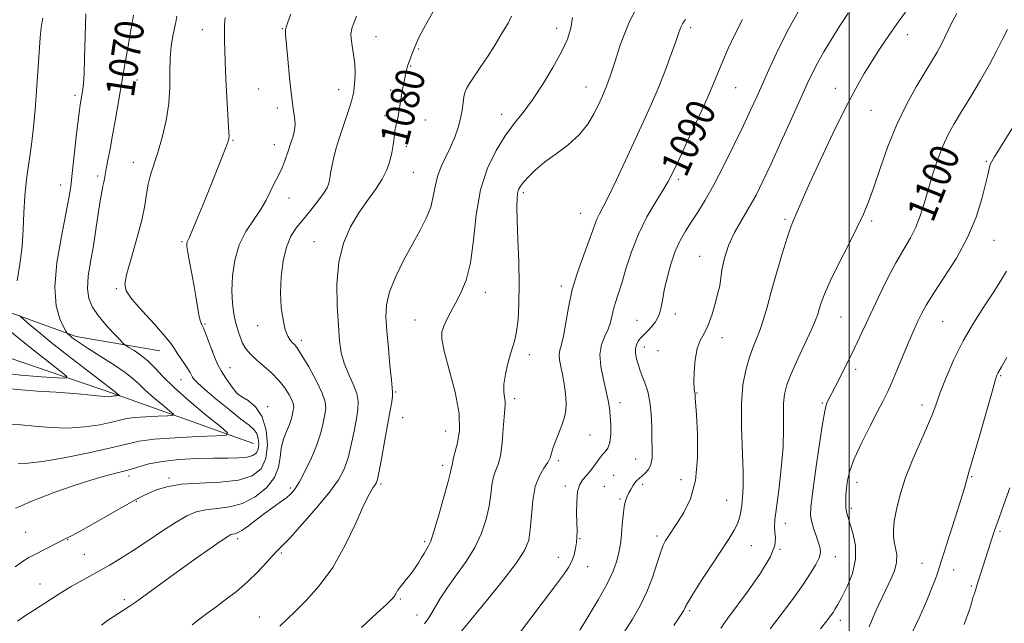
# Model space of a CAD drawing. Extents: x 2159800 to 2162700, y 307300 to 310200.
# Drawn here: x 2161269 to 2161543, y 308140 to 308308 of the extents above; entities that cross this region are included whole.
import ezdxf
from ezdxf.enums import TextEntityAlignment as Align

# ---------------------------------------------------------------- set-up
doc = ezdxf.new("R2010")
doc.units = 0
doc.header["$MEASUREMENT"] = 0
for name, color, linetype, lineweight in [('BREAKLINE DTM HARD', 7, 'Continuous', 0), ('CONTOUR INDEX', 41, 'Continuous', 13), ('CONTOUR INDEX LABEL', 244, 'Continuous', 0), ('CONTOUR INTERMEDIATE', 44, 'Continuous', 0), ('GRID LINE', 7, 'Continuous', 0), ('SPOT ELEVATION DTM', 2, 'Continuous', 13)]:
    doc.layers.add(name, color=color, linetype=linetype, lineweight=lineweight)
doc.styles.add('Style-WORKING', font='WORKING.shx')

msp = doc.modelspace()

# ---------------------------------------------------------------- linework, layer by layer
at = {"layer": 'BREAKLINE DTM HARD'}
for points in [[(2161343.73, 308354.91, 1073.15), (2161325.81, 308349.5, 1071.62), (2161315.21, 308352.59, 1067.69), (2161303.05, 308353.56, 1065.96), (2161287.75, 308350.8, 1065.75), (2161273.61, 308332.73, 1063.71), (2161259.47, 308315.72, 1062.18), (2161252.19, 308298.75, 1061.93), (2161246.56, 308273.88, 1062.03), (2161239.87, 308249.52, 1061.21), (2161236.25, 308239.45, 1060.45), (2161260.63, 308229.06, 1064.68), (2161285.01, 308220.26, 1068.4), (2161308.29, 308216.2, 1071.16)], [(2161334.37, 308190.5, 1070.8), (2161295.16, 308204.48, 1065.75), (2161252.78, 308218.96, 1059.53), (2161229.44, 308230.95, 1054.74), (2161215.64, 308239.83, 1051.12)]]:
    msp.add_polyline3d(points, dxfattribs=at)
at = {"layer": 'CONTOUR INDEX', "flags": 128}
for points, elevation in [([(2161386.329, 308314.317), (2161381.754, 308305.968), (2161380.355, 308303.2941), (2161379.544, 308301.578), (2161379.004, 308300.269), (2161378.483, 308298.93), (2161377.976, 308297.584), (2161377.537, 308296.367), (2161377.201, 308295.347), (2161376.917, 308294.303), (2161376.61, 308292.948), (2161376.229, 308291.087), (2161375.813, 308288.914), (2161375.424, 308286.719), (2161374.832, 308283), (2161374.564, 308281.472), (2161374.271, 308280.104), (2161373.97, 308278.755), (2161373.691, 308277.259), (2161373.446, 308275.491), (2161373.18, 308273.482), (2161372.821, 308271.299), (2161372.286, 308268.9961), (2161371.44, 308266.556), (2161370.137, 308263.945), (2161368.293, 308261.122), (2161366.067, 308258.02), (2161363.682, 308254.564), (2161361.37, 308250.664), (2161359.406, 308246.168), (2161358.075, 308240.908), (2161357.559, 308234.879), (2161357.632, 308228.72), (2161357.962, 308223.236), (2161358.3081, 308219.006), (2161358.7739, 308215.708), (2161359.554, 308212.799), (2161360.743, 308209.86), (2161362.042, 308206.983), (2161363.056, 308204.383), (2161363.483, 308202.162), (2161363.3971, 308199.959), (2161362.9661, 308197.2971), (2161362.333, 308193.873), (2161361.547, 308190.0719), (2161360.633, 308186.451), (2161359.547, 308183.37), (2161357.956, 308180.401), (2161355.46, 308176.915), (2161351.88, 308172.552), (2161347.925, 308168.014), (2161344.528, 308164.273), (2161342.348, 308161.991), (2161340.955, 308160.61), (2161339.648, 308159.268), (2161337.854, 308157.295), (2161335.519, 308154.792), (2161332.72, 308152.057), (2161329.579, 308149.363), (2161326.415, 308146.899), (2161323.593, 308144.831), (2161321.348, 308143.227), (2161319.398, 308141.77), (2161317.3281, 308140.043)], 1080), ([(2161300.974, 308309.555), (2161300.667, 308307.9), (2161300.24, 308305.504), (2161299.54, 308301.5059), (2161298.656, 308296.397), (2161295.967, 308280.639), (2161295.176, 308276.214), (2161294.441, 308272.381), (2161293.81, 308269.224), (2161293.3419, 308266.819), (2161293.068, 308265.179), (2161292.904, 308264.047), (2161292.74, 308263.1), (2161292.486, 308262.008), (2161292.131, 308260.407), (2161291.683, 308257.927), (2161291.151, 308254.3419), (2161290.531, 308249.9999), (2161289.815, 308245.395), (2161289.041, 308240.969), (2161288.414, 308236.948), (2161288.183, 308233.509), (2161288.553, 308230.737), (2161289.545, 308228.368), (2161291.135, 308226.05), (2161293.222, 308223.557), (2161295.387, 308221.18), (2161297.133, 308219.339), (2161298.142, 308218.305), (2161298.799, 308217.751), (2161299.667, 308217.203), (2161301.158, 308216.279), (2161303.076, 308214.965), (2161305.073, 308213.341), (2161306.96, 308211.435), (2161309.17, 308209.065), (2161312.296, 308205.996), (2161316.634, 308202.177), (2161321.306, 308198.281), (2161325.138, 308195.1609), (2161327.112, 308193.434), (2161326.832, 308192.763), (2161324.059, 308192.571), (2161318.862, 308192.377), (2161312.552, 308192.075), (2161306.749, 308191.651), (2161302.558, 308191.082), (2161299.026, 308190.304), (2161294.6859, 308189.24), (2161288.572, 308187.886), (2161281.72, 308186.515), (2161275.67, 308185.473), (2161271.554, 308184.995), (2161268.888, 308184.89)], 1070), ([(2161470.309, 308308.322), (2161468.261, 308304.39), (2161466.363, 308300.304), (2161464.772, 308296.606), (2161462.275, 308290.511), (2161460.4929, 308286.407), (2161457.901, 308280.699), (2161455.003, 308274.436), (2161452.505, 308269.076), (2161450.884, 308265.6311), (2161449.709, 308263.341), (2161448.32, 308261.003), (2161446.247, 308257.671), (2161443.778, 308253.442), (2161441.385, 308248.6721), (2161439.447, 308243.728), (2161437.945, 308239.032), (2161436.764, 308235.018), (2161435.807, 308231.987), (2161435.0479, 308229.703), (2161434.479, 308227.8), (2161433.632, 308224.1211), (2161432.999, 308222.245), (2161432.072, 308220.279), (2161431.165, 308218.024), (2161430.693, 308215.246), (2161430.94, 308211.841), (2161431.652, 308208.228), (2161432.444, 308204.961), (2161433.0079, 308202.42), (2161433.354, 308200.307), (2161433.569, 308198.154), (2161433.709, 308195.6401), (2161433.705, 308193.043), (2161433.4549, 308190.788), (2161432.901, 308189.193), (2161432.174, 308188.132), (2161431.4499, 308187.37), (2161430.852, 308186.694), (2161430.3041, 308185.973), (2161428.876, 308184.0031), (2161427.938, 308182.784), (2161426.935, 308181.581), (2161425.947, 308180.446), (2161425.091, 308179.079), (2161424.493, 308177.094), (2161424.235, 308174.275), (2161424.217, 308171.095), (2161424.345, 308166.056), (2161424.318, 308164.444), (2161424.186, 308162.963), (2161423.921, 308161.306), (2161423.489, 308159.522), (2161422.86, 308157.753), (2161421.96, 308156.03), (2161420.548, 308153.94), (2161418.343, 308150.964), (2161411.508, 308141.904), (2161407.8091, 308137.027)], 1090), ([(2161544.041, 308305.517), (2161542.678, 308302.894), (2161541.088, 308299.6801), (2161539.08, 308295.839), (2161536.559, 308291.433), (2161533.826, 308286.896), (2161531.281, 308282.758), (2161529.224, 308279.366), (2161527.552, 308276.3391), (2161526.062, 308273.117), (2161524.599, 308269.297), (2161523.196, 308265.116), (2161521.936, 308260.97), (2161520.854, 308257.178), (2161519.801, 308253.746), (2161518.5819, 308250.603), (2161517.041, 308247.621), (2161515.173, 308244.457), (2161513.0109, 308240.712), (2161510.617, 308236.151), (2161508.175, 308231.188), (2161505.8981, 308226.397), (2161502.2011, 308218.51), (2161500.531, 308215.016), (2161498.827, 308211.56), (2161497.216, 308208.36), (2161493.933, 308201.917), (2161493.601, 308201.148), (2161493.199, 308199.491), (2161492.582, 308195.903), (2161491.672, 308189.837), (2161490.666, 308182.741), (2161489.825, 308176.555), (2161489.361, 308172.706), (2161489.288, 308170.553), (2161489.5681, 308168.94), (2161490.138, 308166.971), (2161490.839, 308164.795), (2161491.488, 308162.824), (2161491.915, 308161.338), (2161492.001, 308160.088), (2161491.644, 308158.696), (2161490.751, 308156.833), (2161489.276, 308154.382), (2161487.188, 308151.276), (2161484.495, 308147.509), (2161481.378, 308143.304), (2161478.061, 308138.941)], 1100)]:
    msp.add_lwpolyline(points, dxfattribs=dict(at, elevation=elevation))
at = {"layer": 'CONTOUR INTERMEDIATE', "flags": 128}
for points, elevation in [([(2161442.176, 308314.004), (2161438.815, 308307.569), (2161436.435, 308301.464), (2161434.818, 308296.4651), (2161433.75, 308293.111), (2161433.032, 308291.017), (2161432.47, 308289.566), (2161431.888, 308288.205), (2161431.181, 308286.643), (2161430.263, 308284.654), (2161429.034, 308282.102), (2161427.328, 308279.199), (2161424.965, 308276.247), (2161421.88, 308273.492), (2161418.48, 308270.964), (2161415.288, 308268.636), (2161412.726, 308266.502), (2161410.812, 308264.633), (2161409.464, 308263.12), (2161408.592, 308261.993), (2161408.077, 308261.039), (2161407.7929, 308259.984), (2161407.637, 308258.5181), (2161407.599, 308256.184), (2161407.69, 308252.486), (2161407.899, 308247.172), (2161408.126, 308240.94), (2161408.248, 308234.731), (2161408.17, 308229.335), (2161407.912, 308224.954), (2161407.522, 308221.639), (2161407.038, 308219.325), (2161406.466, 308217.4739), (2161405.799, 308215.427), (2161405.064, 308212.727), (2161404.406, 308209.717), (2161404, 308206.938), (2161403.956, 308204.812), (2161404.129, 308203.288), (2161404.307, 308202.194), (2161404.326, 308201.291), (2161404.208, 308200.061), (2161404.02, 308197.92), (2161403.806, 308194.539), (2161403.51, 308190.61), (2161403.0519, 308187.082), (2161402.394, 308184.636), (2161401.669, 308182.89), (2161401.051, 308181.196), (2161400.651, 308179.021), (2161400.323, 308176.299), (2161399.855, 308173.083), (2161399.052, 308169.444), (2161397.787, 308165.541), (2161395.951, 308161.553), (2161393.522, 308157.6451), (2161390.836, 308153.92), (2161388.316, 308150.4679), (2161386.287, 308147.3679), (2161383.298, 308142.33), (2161381.929, 308140.316)], 1086), ([(2161486.367, 308311.521), (2161483.247, 308305.884), (2161480.447, 308300.34), (2161478.0329, 308295.184), (2161474.294, 308286.847), (2161472.61, 308283.174), (2161470.599, 308278.904), (2161468.029, 308273.568), (2161465.158, 308267.775), (2161462.366, 308262.402), (2161459.952, 308258.121), (2161457.897, 308254.782), (2161456.104, 308252.028), (2161454.484, 308249.512), (2161453.007, 308246.913), (2161451.652, 308243.918), (2161450.417, 308240.3491), (2161449.364, 308236.566), (2161448.573, 308233.065), (2161448.069, 308230.2219), (2161447.649, 308227.9491), (2161447.058, 308226.04), (2161446.122, 308224.3379), (2161445.01, 308222.881), (2161443.975, 308221.757), (2161442.618, 308220.444), (2161442.07, 308219.86), (2161441.466, 308219.069), (2161440.915, 308218.075), (2161440.576, 308216.923), (2161440.56, 308215.665), (2161440.787, 308214.373), (2161441.129, 308213.121), (2161441.491, 308211.943), (2161441.916, 308210.701), (2161442.481, 308209.212), (2161443.22, 308207.318), (2161443.993, 308204.951), (2161444.615, 308202.064), (2161444.957, 308198.68), (2161445.096, 308195.105), (2161445.163, 308191.717), (2161445.237, 308188.823), (2161445.2, 308186.463), (2161444.885, 308184.607), (2161444.188, 308183.211), (2161443.266, 308182.182), (2161441.578, 308180.783), (2161440.957, 308180.19), (2161440.399, 308179.514), (2161439.843, 308178.674), (2161439.29, 308177.721), (2161438.7581, 308176.738), (2161438.2629, 308175.75), (2161437.822, 308174.542), (2161437.447, 308172.839), (2161437.148, 308170.489), (2161436.905, 308167.822), (2161436.693, 308165.289), (2161436.48, 308163.219), (2161436.2231, 308161.445), (2161435.872, 308159.675), (2161435.339, 308157.619), (2161434.382, 308154.984), (2161432.719, 308151.4771), (2161430.234, 308147.019), (2161427.461, 308142.388), (2161425.098, 308138.574)], 1092), ([(2161287.734, 308309.9599), (2161287.381, 308297.563), (2161287.221, 308293.332), (2161287.053, 308290.531), (2161286.887, 308288.8891), (2161286.728, 308287.867), (2161286.15, 308284.606), (2161285.924, 308283.093), (2161285.5679, 308280.247), (2161285.053, 308275.7101), (2161283.935, 308265.545), (2161283.5119, 308261.945), (2161283.011, 308258.664), (2161282.182, 308254.332), (2161280.917, 308248.047), (2161279.674, 308240.774), (2161279.053, 308233.947), (2161279.454, 308228.718), (2161280.4789, 308225.108), (2161281.527, 308222.8601), (2161282.141, 308221.69), (2161282.414, 308221.218), (2161282.5831, 308221.039), (2161283.264, 308220.465), (2161283.859, 308219.982), (2161284.71, 308219.324), (2161286.106, 308218.338), (2161288.391, 308216.8449), (2161291.711, 308214.763), (2161295.42, 308212.414), (2161298.677, 308210.22), (2161300.894, 308208.473), (2161302.513, 308206.946), (2161304.2321, 308205.283), (2161306.529, 308203.261), (2161309.002, 308201.198), (2161311.031, 308199.547), (2161312.0759, 308198.632), (2161311.927, 308198.2769), (2161310.459, 308198.175), (2161307.708, 308198.073), (2161304.367, 308197.9129), (2161301.295, 308197.688), (2161299.0761, 308197.387), (2161297.207, 308196.975), (2161294.909, 308196.412), (2161291.595, 308195.706), (2161287.4231, 308195.063), (2161282.744, 308194.733), (2161277.924, 308194.8771), (2161273.408, 308195.289), (2161269.66, 308195.671), (2161266.958, 308195.783)], 1068), ([(2161326.468, 308308.926), (2161326.336, 308307.982), (2161326.291, 308306.749), (2161326.293, 308305.274), (2161326.326, 308302.022), (2161326.369, 308299.821), (2161326.485, 308296.528), (2161326.701, 308291.864), (2161326.968, 308286.67), (2161327.503, 308277.014), (2161327.54, 308275.922), (2161327.494, 308275.174), (2161327.253, 308274.2831), (2161326.678, 308272.752), (2161325.671, 308270.202), (2161322.579, 308262.506), (2161320.695, 308257.851), (2161318.879, 308253.404), (2161317.418, 308249.9), (2161316.518, 308247.857), (2161315.868, 308246.5), (2161315.774, 308246.067), (2161315.814, 308245.221), (2161316.064, 308243.5991), (2161316.562, 308240.976), (2161317.207, 308237.672), (2161317.86, 308234.139), (2161318.41, 308230.796), (2161318.862, 308227.918), (2161319.249, 308225.743), (2161319.608, 308224.379), (2161320.005, 308223.414), (2161320.512, 308222.307), (2161321.163, 308220.6891), (2161321.843, 308218.876), (2161322.939, 308215.913), (2161323.668, 308214.086), (2161324.38, 308212.505), (2161325.375, 308210.635), (2161326.6309, 308208.643), (2161327.919, 308206.794), (2161328.958, 308205.378), (2161329.591, 308204.568), (2161330.165, 308204.072), (2161331.151, 308203.4811), (2161332.853, 308202.418), (2161334.895, 308200.635), (2161336.73, 308197.918), (2161337.898, 308194.209), (2161338.273, 308190.087), (2161337.812, 308186.29), (2161336.446, 308183.408), (2161333.984, 308181.4519), (2161330.208, 308180.283), (2161325.101, 308179.729), (2161319.447, 308179.464), (2161314.232, 308179.126), (2161310.226, 308178.4509), (2161307.343, 308177.561), (2161305.281, 308176.675), (2161303.668, 308175.908), (2161301.841, 308174.961), (2161299.063, 308173.4261), (2161286.323, 308166.219), (2161283.946, 308164.913), (2161282.845, 308164.348), (2161282.131, 308164.028), (2161273.71, 308159.744), (2161271.833, 308158.762), (2161270.098, 308157.692), (2161268.041, 308156.144)], 1074), ([(2161313.008, 308309.295), (2161312.727, 308307.626), (2161311.932, 308303.802), (2161311.4789, 308300.965), (2161311.181, 308297.593), (2161311.118, 308293.777), (2161311.0799, 308289.573), (2161310.782, 308285.029), (2161310.024, 308280.251), (2161308.942, 308275.575), (2161307.756, 308271.393), (2161305.735, 308265.131), (2161305.042, 308262.527), (2161304.577, 308259.832), (2161304.09, 308256.657), (2161303.27, 308252.6), (2161301.933, 308247.505), (2161300.406, 308242.2), (2161299.1431, 308237.758), (2161298.564, 308234.894), (2161298.951, 308232.8749), (2161300.5539, 308230.607), (2161303.419, 308227.329), (2161306.79, 308223.6071), (2161309.707, 308220.342), (2161311.472, 308218.185), (2161312.42, 308216.797), (2161313.145, 308215.595), (2161314.102, 308214.139), (2161315.1759, 308212.572), (2161316.113, 308211.183), (2161316.727, 308210.185), (2161317.421, 308208.909), (2161317.87, 308208.264), (2161318.844, 308207.238), (2161320.781, 308205.491), (2161323.898, 308202.86), (2161327.5411, 308199.882), (2161330.837, 308197.269), (2161333.1119, 308195.533), (2161334.481, 308194.371), (2161335.255, 308193.282), (2161335.693, 308191.891), (2161335.834, 308190.345), (2161335.661, 308188.921), (2161335.14, 308187.841), (2161334.157, 308187.108), (2161332.581, 308186.674), (2161330.289, 308186.477), (2161327.213, 308186.415), (2161323.294, 308186.376), (2161318.59, 308186.256), (2161313.622, 308185.985), (2161309.029, 308185.503), (2161305.28, 308184.7821), (2161302.1789, 308183.926), (2161299.362, 308183.072), (2161296.469, 308182.298), (2161293.163, 308181.441), (2161289.113, 308180.279), (2161284.194, 308178.685), (2161279.122, 308176.912), (2161274.82, 308175.308), (2161271.93, 308174.129), (2161269.976, 308173.262), (2161268.2, 308172.499)], 1072), ([(2161275.7699, 308308.751), (2161275.558, 308307.767), (2161275.326, 308306.132), (2161275.055, 308303.36), (2161274.734, 308299.156), (2161273.998, 308288.5571), (2161273.611, 308283.368), (2161273.1679, 308278.425), (2161272.614, 308273.585), (2161271.247, 308263.921), (2161270.735, 308259.186), (2161270.491, 308254.565), (2161270.3329, 308249.954), (2161270.003, 308245.216), (2161269.348, 308240.324), (2161268.611, 308235.693)], 1066), ([(2161344.7651, 308309.871), (2161344.005, 308307.8691), (2161343.502, 308306.499), (2161343.275, 308305.521), (2161343.294, 308304.19), (2161343.904, 308297.316), (2161344.388, 308292.111), (2161344.906, 308287.225), (2161345.39, 308283.597), (2161345.752, 308281.0641), (2161345.898, 308279.1929), (2161345.76, 308277.578), (2161345.363, 308275.9429), (2161344.756, 308274.044), (2161343.994, 308271.739), (2161343.15, 308269.297), (2161342.302, 308267.092), (2161341.508, 308265.375), (2161340.733, 308263.913), (2161339.9249, 308262.351), (2161339.0121, 308260.4081), (2161337.861, 308258.088), (2161336.321, 308255.4691), (2161334.337, 308252.592), (2161332.221, 308249.364), (2161330.379, 308245.657), (2161329.133, 308241.436), (2161328.468, 308237.042), (2161328.283, 308232.9071), (2161328.469, 308229.39), (2161328.882, 308226.537), (2161329.369, 308224.321), (2161329.804, 308222.683), (2161330.186, 308221.444), (2161330.538, 308220.395), (2161330.897, 308219.363), (2161331.325, 308218.321), (2161331.894, 308217.2731), (2161332.6809, 308216.208), (2161333.779, 308215.0379), (2161335.286, 308213.655), (2161337.232, 308211.985), (2161339.374, 308210.081), (2161341.403, 308208.029), (2161343.058, 308205.9359), (2161344.285, 308203.992), (2161345.078, 308202.408), (2161345.456, 308201.313), (2161345.524, 308200.509), (2161345.4129, 308199.715), (2161345.215, 308198.694), (2161344.882, 308197.385), (2161344.3341, 308195.77), (2161343.543, 308193.844), (2161342.705, 308191.641), (2161342.071, 308189.2099), (2161341.757, 308186.596), (2161341.322, 308183.847), (2161340.189, 308181.012), (2161337.946, 308178.189), (2161334.842, 308175.673), (2161331.2889, 308173.813), (2161327.667, 308172.822), (2161324.206, 308172.388), (2161321.102, 308172.064), (2161318.4391, 308171.455), (2161315.843, 308170.356), (2161312.829, 308168.614), (2161309.077, 308166.174), (2161304.9309, 308163.392), (2161300.901, 308160.721), (2161297.376, 308158.508), (2161294.256, 308156.6679), (2161291.319, 308155.006), (2161283.625, 308150.684), (2161282.127, 308149.809), (2161280.806, 308148.992), (2161273.444, 308144.274), (2161270.695, 308142.476), (2161268.681, 308141.093)], 1076), ([(2161362.9501, 308309.307), (2161362.223, 308307.313), (2161361.834, 308306.172), (2161361.56, 308305.323), (2161361.416, 308304.388), (2161361.479, 308303.031), (2161361.782, 308301.023), (2161362.184, 308298.5691), (2161362.5031, 308295.977), (2161362.601, 308293.524), (2161362.528, 308291.361), (2161362.38, 308289.606), (2161362.2219, 308288.29), (2161361.9891, 308287.104), (2161361.588, 308285.653), (2161360.953, 308283.637), (2161358.2, 308275.264), (2161357.286, 308272.306), (2161356.557, 308269.6279), (2161356.09, 308267.403), (2161355.809, 308265.5989), (2161355.602, 308264.132), (2161355.338, 308262.881), (2161354.819, 308261.589), (2161353.827, 308259.964), (2161352.235, 308257.811), (2161350.26, 308255.339), (2161348.209, 308252.853), (2161346.344, 308250.536), (2161344.754, 308248.085), (2161343.483, 308245.072), (2161342.569, 308241.217), (2161342.028, 308236.836), (2161341.867, 308232.394), (2161342.076, 308228.309), (2161342.558, 308224.818), (2161343.199, 308222.11), (2161343.893, 308220.297), (2161344.582, 308219.184), (2161345.216, 308218.494), (2161345.803, 308217.9049), (2161346.578, 308216.913), (2161347.83, 308214.963), (2161349.7069, 308211.75), (2161351.772, 308207.955), (2161353.443, 308204.504), (2161354.285, 308202.066), (2161354.438, 308200.275), (2161354.189, 308198.506), (2161353.755, 308196.247), (2161353.068, 308193.436), (2161351.989, 308190.125), (2161350.459, 308186.443), (2161348.728, 308182.84), (2161347.129, 308179.84), (2161345.882, 308177.811), (2161344.777, 308176.466), (2161343.495, 308175.361), (2161341.792, 308174.124), (2161339.732, 308172.687), (2161337.452, 308171.055), (2161335.106, 308169.283), (2161332.917, 308167.611), (2161331.121, 308166.325), (2161329.884, 308165.624), (2161329.097, 308165.3549), (2161328.577, 308165.276), (2161328.09, 308165.131), (2161327.186, 308164.611), (2161325.362, 308163.393), (2161322.29, 308161.271), (2161318.344, 308158.503), (2161314.072, 308155.462), (2161309.973, 308152.497), (2161303.457, 308147.738), (2161301.441, 308146.296), (2161300.047, 308145.335), (2161293.778, 308141.24), (2161292.04, 308139.993)], 1078), ([(2161406.137, 308309.298), (2161405.151, 308307.362), (2161403.544, 308304.592), (2161401.53, 308301.293), (2161399.4, 308297.947), (2161397.412, 308294.967), (2161395.711, 308292.485), (2161394.417, 308290.562), (2161393.599, 308289.1889), (2161393.144, 308288.069), (2161392.888, 308286.836), (2161392.679, 308285.197), (2161392.405, 308283.168), (2161391.9611, 308280.837), (2161391.266, 308278.292), (2161390.322, 308275.615), (2161389.157, 308272.883), (2161387.827, 308270.161), (2161386.531, 308267.443), (2161385.499, 308264.711), (2161384.862, 308261.943), (2161384.361, 308259.112), (2161383.635, 308256.19), (2161382.4, 308253.123), (2161380.674, 308249.753), (2161378.548, 308245.899), (2161376.171, 308241.49), (2161373.915, 308236.913), (2161372.207, 308232.666), (2161371.3559, 308229.055), (2161371.197, 308225.623), (2161371.448, 308221.721), (2161371.855, 308216.978), (2161372.298, 308212.135), (2161372.686, 308208.215), (2161372.944, 308205.922), (2161373.051, 308204.699), (2161373, 308203.673), (2161372.7801, 308202.083), (2161372.369, 308199.6209), (2161371.742, 308196.088), (2161370.91, 308191.499), (2161370.026, 308186.708), (2161369.277, 308182.7769), (2161368.794, 308180.477), (2161368.464, 308179.401), (2161368.112, 308178.8471), (2161367.562, 308178.116), (2161366.614, 308176.523), (2161365.064, 308173.386), (2161362.766, 308168.324), (2161359.819, 308162.166), (2161356.379, 308156.0389), (2161352.648, 308150.873), (2161349.018, 308146.799), (2161345.921, 308143.748), (2161341.65, 308139.679)], 1082), ([(2161423.089, 308308.886), (2161422.616, 308305.951), (2161421.6359, 308302.897), (2161419.99, 308299.3161), (2161417.611, 308294.978), (2161414.796, 308290.343), (2161411.933, 308286.05), (2161409.314, 308282.528), (2161406.857, 308279.388), (2161404.385, 308276.037), (2161401.809, 308271.962), (2161399.393, 308266.982), (2161397.488, 308260.997), (2161396.31, 308254.081), (2161395.538, 308247.002), (2161394.72, 308240.706), (2161393.516, 308235.897), (2161392.0441, 308232.328), (2161390.538, 308229.515), (2161389.198, 308227.06), (2161388.092, 308224.914), (2161387.253, 308223.116), (2161386.7409, 308221.555), (2161386.724, 308219.518), (2161387.398, 308216.143), (2161388.811, 308210.916), (2161390.4191, 308204.72), (2161391.533, 308198.787), (2161391.663, 308194.101), (2161391.126, 308190.665), (2161390.441, 308188.238), (2161390.015, 308186.586), (2161389.821, 308185.521), (2161389.7231, 308184.8651), (2161389.611, 308184.448), (2161389.487, 308184.151), (2161389.382, 308183.863), (2161389.284, 308183.385), (2161389.019, 308182.163), (2161388.37, 308179.557), (2161387.217, 308175.255), (2161385.821, 308170.277), (2161384.539, 308165.972), (2161383.642, 308163.349), (2161383.062, 308162.049), (2161382.256, 308160.728), (2161381.778, 308159.893), (2161381.113, 308158.757), (2161380.195, 308157.264), (2161379.103, 308155.593), (2161377.951, 308153.9829), (2161376.8439, 308152.619), (2161375.852, 308151.476), (2161375.035, 308150.48), (2161374.426, 308149.565), (2161373.934, 308148.715), (2161373.4441, 308147.925), (2161372.757, 308147.092), (2161371.362, 308145.732), (2161368.669, 308143.26), (2161364.3609, 308139.341)], 1084), ([(2161499.757, 308310.145), (2161497.263, 308306.299), (2161494.999, 308302.698), (2161492.994, 308299.378), (2161491.301, 308296.399), (2161489.9001, 308293.687), (2161488.459, 308290.621), (2161483.986, 308280.709), (2161481.052, 308274.243), (2161478.273, 308268.181), (2161476.019, 308263.376), (2161474.111, 308259.55), (2161472.235, 308256.142), (2161470.181, 308252.692), (2161468.151, 308249.142), (2161466.45, 308245.533), (2161465.307, 308241.969), (2161464.641, 308238.794), (2161464.293, 308236.413), (2161464.103, 308235.018), (2161463.905, 308233.958), (2161463.53, 308232.369), (2161462.854, 308229.667), (2161461.926, 308226.382), (2161460.839, 308223.324), (2161459.691, 308221.051), (2161458.616, 308219.121), (2161457.75, 308216.838), (2161457.198, 308213.756), (2161456.919, 308210.404), (2161456.838, 308207.56), (2161456.88, 308205.8021), (2161456.984, 308204.926), (2161457.152, 308204.267), (2161457.179, 308204.013), (2161457.228, 308203.132), (2161457.518, 308198.432), (2161457.796, 308193.067), (2161457.846, 308186.532), (2161457.291, 308180.168), (2161455.905, 308175.06), (2161454.068, 308171.2551), (2161452.313, 308168.5379), (2161449.562, 308164.47), (2161448.962, 308163.515), (2161448.305, 308162.189), (2161447.516, 308160.105), (2161446.527, 308157.013), (2161445.282, 308153.229), (2161443.727, 308149.2071), (2161441.84, 308145.321), (2161439.71, 308141.602), (2161437.454, 308138.0009)], 1094), ([(2161515.677, 308310.37), (2161513.354, 308307.218), (2161511.01, 308303.864), (2161508.671, 308300.362), (2161506.403, 308296.842), (2161504.211, 308293.297), (2161501.852, 308289.176), (2161499.028, 308283.791), (2161495.593, 308276.807), (2161492.029, 308269.303), (2161488.973, 308262.708), (2161486.9019, 308258.112), (2161484.301, 308252.119), (2161483.657, 308250.452), (2161482.73, 308247.649), (2161481.385, 308243.211), (2161479.827, 308237.869), (2161478.348, 308232.659), (2161477.164, 308228.396), (2161476.193, 308225.001), (2161475.275, 308222.171), (2161474.286, 308219.61), (2161473.245, 308217.05), (2161472.205, 308214.231), (2161471.235, 308210.887), (2161470.467, 308206.737), (2161470.05, 308201.498), (2161470.062, 308195.116), (2161470.541, 308182.5949), (2161470.549, 308178.364), (2161470.378, 308175.472), (2161470.127, 308173.359), (2161469.861, 308171.54), (2161469.498, 308169.839), (2161468.921, 308168.1551), (2161468.005, 308166.34), (2161466.596, 308164.054), (2161461.79, 308156.734), (2161458.896, 308152.295), (2161456.516, 308148.569), (2161455.134, 308146.283), (2161454.524, 308145.137), (2161454.278, 308144.573), (2161453.9771, 308143.998), (2161453.142, 308142.678), (2161451.28, 308139.842)], 1096), ([(2161529.963, 308310.05), (2161528.417, 308307.132), (2161525.757, 308301.665), (2161524.447, 308299.234), (2161522.942, 308296.675), (2161521.0501, 308293.567), (2161518.66, 308289.579), (2161515.975, 308284.732), (2161513.273, 308279.139), (2161510.797, 308273.01), (2161508.639, 308266.96), (2161506.85, 308261.705), (2161505.407, 308257.684), (2161503.979, 308254.228), (2161502.159, 308250.3961), (2161499.703, 308245.552), (2161497.019, 308240.302), (2161494.682, 308235.5599), (2161493.125, 308232.03), (2161492.219, 308229.57), (2161491.696, 308227.828), (2161491.283, 308226.407), (2161490.678, 308224.73), (2161489.574, 308222.174), (2161487.799, 308218.372), (2161485.732, 308213.973), (2161483.889, 308209.88), (2161482.6721, 308206.743), (2161482.028, 308204.193), (2161481.789, 308201.609), (2161481.78, 308198.444), (2161481.795, 308194.457), (2161481.623, 308189.479), (2161481.122, 308183.55), (2161480.441, 308177.535), (2161479.382, 308169.225), (2161479.217, 308167.25), (2161479.297, 308165.827), (2161479.509, 308164.2599), (2161479.31, 308162.075), (2161478.051, 308158.851), (2161475.352, 308154.406), (2161471.898, 308149.49), (2161466.261, 308141.872), (2161464.307, 308139.175)], 1098), ([(2161454.5259, 308308.347), (2161453.791, 308307.334), (2161453.235, 308306.243), (2161452.647, 308304.683), (2161451.8061, 308302.256), (2161450.548, 308298.705), (2161448.93, 308294.338), (2161447.061, 308289.608), (2161445.03, 308284.855), (2161442.829, 308279.98), (2161437.838, 308269.185), (2161435.321, 308263.785), (2161433.1739, 308259.304), (2161431.622, 308256.257), (2161430.571, 308254.293), (2161429.849, 308252.843), (2161429.271, 308251.371), (2161428.609, 308249.459), (2161427.625, 308246.72), (2161426.1789, 308242.899), (2161424.526, 308238.278), (2161423.02, 308233.274), (2161421.929, 308228.307), (2161420.569, 308220.281), (2161420.009, 308217.957), (2161419.563, 308216.452), (2161419.354, 308215.197), (2161419.466, 308213.709), (2161419.816, 308211.866), (2161420.283, 308209.634), (2161420.749, 308207.035), (2161421.117, 308204.321), (2161421.292, 308201.802), (2161421.2, 308199.688), (2161420.833, 308197.792), (2161420.202, 308195.83), (2161419.35, 308193.614), (2161418.452, 308191.348), (2161417.714, 308189.33), (2161417.257, 308187.765), (2161416.8601, 308186.473), (2161416.216, 308185.177), (2161415.128, 308183.602), (2161413.844, 308181.476), (2161412.72, 308178.528), (2161412.019, 308174.656), (2161411.628, 308170.435), (2161411.3401, 308166.609), (2161410.8929, 308163.641), (2161409.801, 308160.864), (2161407.527, 308157.333), (2161403.816, 308152.472), (2161399.556, 308147.195), (2161392.2101, 308138.263)], 1088), ([(2161550.867, 308287.0339), (2161540.422, 308270.144), (2161539.667, 308268.891), (2161539.307, 308268.193), (2161539.127, 308267.625), (2161538.568, 308265.204), (2161537.938, 308262.529), (2161536.906, 308258.481), (2161535.306, 308253.391), (2161532.96, 308247.74), (2161529.832, 308242.007), (2161526.454, 308236.668), (2161523.496, 308232.2), (2161521.459, 308228.926), (2161520.157, 308226.5571), (2161519.233, 308224.648), (2161518.369, 308222.782), (2161517.409, 308220.637), (2161516.239, 308217.912), (2161513.256, 308210.754), (2161511.834, 308207.397), (2161510.66, 308204.778), (2161509.471, 308202.35), (2161507.9059, 308199.334), (2161505.755, 308195.222), (2161503.41, 308190.58), (2161501.413, 308186.244), (2161500.171, 308182.854), (2161499.549, 308180.251), (2161499.276, 308178.08), (2161499.128, 308176.064), (2161499.0689, 308174.233), (2161499.109, 308172.697), (2161499.27, 308171.466), (2161499.616, 308170.165), (2161500.22, 308168.319), (2161501.064, 308165.586), (2161501.755, 308162.141), (2161501.808, 308158.289), (2161500.91, 308154.35), (2161499.441, 308150.704), (2161497.952, 308147.749), (2161496.872, 308145.752), (2161496.128, 308144.47), (2161495.524, 308143.535), (2161494.843, 308142.57), (2161493.789, 308141.175), (2161492.048, 308138.9459)], 1102), ([(2161543.759, 308238.382), (2161542.125, 308235.6269), (2161540.053, 308232.35), (2161537.452, 308228.432), (2161534.56, 308223.949), (2161531.6939, 308219.022), (2161529.133, 308213.841), (2161526.993, 308208.864), (2161525.349, 308204.618), (2161524.192, 308201.4), (2161523.169, 308198.5929), (2161521.843, 308195.354), (2161519.925, 308191.075), (2161517.72, 308186.0939), (2161515.678, 308180.984), (2161514.16, 308176.255), (2161513.157, 308172.157), (2161512.567, 308168.872), (2161512.298, 308166.486), (2161512.303, 308164.699), (2161512.542, 308163.11), (2161512.937, 308161.389), (2161513.251, 308159.474), (2161513.208, 308157.375), (2161512.616, 308155.107), (2161511.616, 308152.723), (2161509.273, 308147.848), (2161508.182, 308145.485), (2161507.193, 308143.264), (2161505.577, 308139.504)], 1104), ([(2161269.223, 308226.095), (2161269.614, 308225.664), (2161270.449, 308224.933), (2161272.031, 308223.581), (2161274.535, 308221.49), (2161278.1071, 308218.59), (2161282.6981, 308214.951), (2161287.491, 308211.208), (2161291.478, 308208.134), (2161293.909, 308206.298), (2161295.551, 308205.118), (2161295.797, 308204.9241), (2161296.168, 308204.569), (2161297.04, 308203.83), (2161297.0229, 308203.791), (2161296.86, 308203.779), (2161296.183, 308203.75), (2161295.842, 308203.725), (2161295.595, 308203.692), (2161295.132, 308203.584), (2161294.729, 308203.51), (2161294.018, 308203.476), (2161292.829, 308203.54), (2161288.249, 308204.045), (2161284.418, 308204.389), (2161279.47, 308204.727), (2161274.236, 308205.054), (2161269.755, 308205.379), (2161266.817, 308205.7)], 1066), ([(2161266.156, 308222.142), (2161269.82, 308219.123), (2161273.909, 308215.851), (2161277.8259, 308212.769), (2161280.867, 308210.397), (2161282.407, 308209.106), (2161282.132, 308208.673), (2161279.805, 308208.724), (2161275.388, 308208.967), (2161269.6369, 308209.427), (2161263.5039, 308210.207)], 1064), ([(2161543.859, 308214.387), (2161542.363, 308211.771), (2161541.368, 308210.062), (2161541.122, 308209.495), (2161540.637, 308207.979), (2161539.649, 308204.5921), (2161536.1351, 308192.231), (2161534.505, 308186.536), (2161533.514, 308183.177), (2161532.791, 308180.826), (2161532.541, 308179.86), (2161532.044, 308178.049), (2161531.073, 308174.795), (2161529.515, 308169.841), (2161527.735, 308164.293), (2161524.464, 308154.176), (2161523.997, 308152.8531), (2161523.095, 308150.487), (2161521.621, 308146.821), (2161519.6741, 308142.336), (2161517.415, 308137.699)], 1106), ([(2161544.665, 308178.147), (2161543.025, 308173.507), (2161541.692, 308169.824), (2161540.782, 308167.2609), (2161540.1641, 308165.445), (2161536.4189, 308153.906), (2161535.881, 308152.209), (2161534.938, 308149.068), (2161534.449, 308147.52), (2161534.009, 308146.071), (2161533.441, 308144.251), (2161532.778, 308142.261), (2161531.979, 308140.182)], 1108)]:
    msp.add_lwpolyline(points, dxfattribs=dict(at, elevation=elevation))
at = {"layer": 'GRID LINE', "flags": 128}
msp.add_lwpolyline([(2161500, 307500), (2161500, 310000)], dxfattribs=at)
at = {"layer": 'SPOT ELEVATION DTM'}
for p in [(2161342.35, 308305.78, 1075.92), (2161418.63, 308305.93, 1083.43), (2161455.94, 308306.1, 1088.37), (2161320.11, 308305.49, 1073.29), (2161368.43, 308303.53, 1078.82), (2161516.23, 308304.17, 1096.66), (2161380.24, 308300.15, 1080.13), (2161378.03, 308295.39, 1080.09), (2161301.98, 308291.51, 1070.8), (2161426.78, 308289.55, 1085.22), (2161468.42, 308289.4, 1090.87), (2161284.74, 308287.26, 1067.64), (2161335.82, 308289.05, 1075.09), (2161358.05, 308288.86, 1077.28), (2161372.5, 308288.72, 1079.7), (2161496.17, 308289.18, 1095.34), (2161340.96, 308283.73, 1075.61), (2161370.94, 308281.59, 1079.64), (2161403.37, 308281.98, 1083.36), (2161506.07, 308283.1, 1096.97), (2161382.18, 308280.39, 1080.74), (2161328.67, 308274.74, 1074.13), (2161340.15, 308273.54, 1075.32), (2161376.81, 308273.11, 1080.43), (2161300.95, 308268.59, 1071.33), (2161538.12, 308268.94, 1101.82), (2161290.98, 308264.8, 1069.66), (2161378.81, 308265.86, 1080.96), (2161280.73, 308262.29, 1067.33), (2161452.51, 308263.88, 1090.33), (2161409.35, 308260.23, 1086.3), (2161344.26, 308258.71, 1076.69), (2161425.35, 308254.47, 1087.22), (2161482.21, 308252.79, 1095.74), (2161506.26, 308252.32, 1098.31), (2161314.49, 308246.58, 1073.81), (2161351.22, 308246.55, 1079.22), (2161540.28, 308246.92, 1102.78), (2161458.39, 308242.48, 1093.26), (2161464.13, 308234.51, 1094.01), (2161296.16, 308233.49, 1071.79), (2161398.87, 308232.46, 1084.62), (2161420, 308234.26, 1087.62), (2161451.67, 308226.47, 1092.51), (2161320.87, 308223.71, 1074.15), (2161379.24, 308224.84, 1083.21), (2161441.01, 308224.68, 1091.14), (2161497.77, 308225.63, 1098.91), (2161526, 308224.3, 1102.98), (2161335.5, 308223.2, 1077.29), (2161347.65, 308219.14, 1078.42), (2161464.61, 308219.91, 1094.59), (2161322.97, 308216.18, 1074.03), (2161443.04, 308217.29, 1092.57), (2161446.84, 308216.29, 1093.17), (2161411.02, 308215.16, 1086.53), (2161327.8, 308211.57, 1074.76), (2161501.78, 308211.05, 1100.42), (2161314.2, 308208.21, 1071.19), (2161542.19, 308209.3, 1106.17), (2161373.89, 308204.76, 1082.14), (2161457.72, 308204.48, 1094.09), (2161329.81, 308204.28, 1074.01), (2161406.99, 308202.91, 1086.42), (2161436.31, 308201.82, 1090.54), (2161492.53, 308201.71, 1099.83), (2161338.26, 308200.7, 1074.37), (2161520.25, 308201.16, 1103.48), (2161375.83, 308197.69, 1082.84), (2161387.77, 308193.97, 1083.02), (2161427.98, 308192.79, 1088.86), (2161419.16, 308185.68, 1088.31), (2161440.66, 308186.12, 1091.27), (2161386.99, 308184.41, 1083.59), (2161299.76, 308181.48, 1072.4), (2161310.87, 308180.86, 1073.7), (2161434.47, 308181.61, 1091.17), (2161453.2, 308180.42, 1093.14), (2161534.08, 308181.26, 1106.14), (2161344.57, 308178.06, 1077.66), (2161369.83, 308179.18, 1082.26), (2161421.11, 308178.61, 1089.62), (2161431.89, 308178.58, 1091.08), (2161442.57, 308179.16, 1092.3), (2161502.2, 308179.7, 1102.61), (2161301.74, 308174.38, 1074.13), (2161436.25, 308175.07, 1091.81), (2161465.95, 308174.64, 1095.11), (2161500.57, 308172.46, 1102.33), (2161482.25, 308168.32, 1098.61), (2161541.93, 308166.08, 1108.26), (2161271, 308165.73, 1072.99), (2161282.7, 308163.72, 1074.08), (2161329.96, 308164.02, 1078.37), (2161425.14, 308164.01, 1090.09), (2161446.54, 308164.75, 1093.63), (2161381.93, 308163.16, 1083.71), (2161472.81, 308162.06, 1096.87), (2161480.82, 308161.01, 1098.03), (2161287.3, 308159.66, 1075.04), (2161342.07, 308160.01, 1080.23), (2161419.11, 308158.84, 1089.37), (2161496.19, 308158.99, 1100.63), (2161427.3, 308156.2, 1090.63), (2161520.29, 308157.18, 1105.15), (2161529.12, 308155.29, 1106.71), (2161274.99, 308151.44, 1075.23), (2161534, 308150.9, 1107.76), (2161298.39, 308147.07, 1077.65), (2161375.21, 308147.23, 1084.19), (2161335.99, 308142.27, 1081.31), (2161379.86, 308142.83, 1085.27), (2161455.65, 308143.97, 1096.26), (2161497.51, 308141.33, 1102.51)]:
    msp.add_point(p, dxfattribs=at)

# ---------------------------------------------------------------- texts
at = {"layer": 'CONTOUR INDEX LABEL', "style": 'Style-WORKING', "width": 0.875}
for s, rotation, p in [('1070', 81.599998, (2161297.057, 308287.014, 1070)), ('1080', 75.599998, (2161373.217, 308273.762, 1080)), ('1090', 65.700004, (2161450.948, 308265.767, 1090)), ('1100', 68.300003, (2161519.54, 308253.073, 1100))]:
    msp.add_text(s, height=8, rotation=rotation, dxfattribs=at).set_placement(p, align=Align.MIDDLE_LEFT)

doc.saveas('drawing.dxf')
